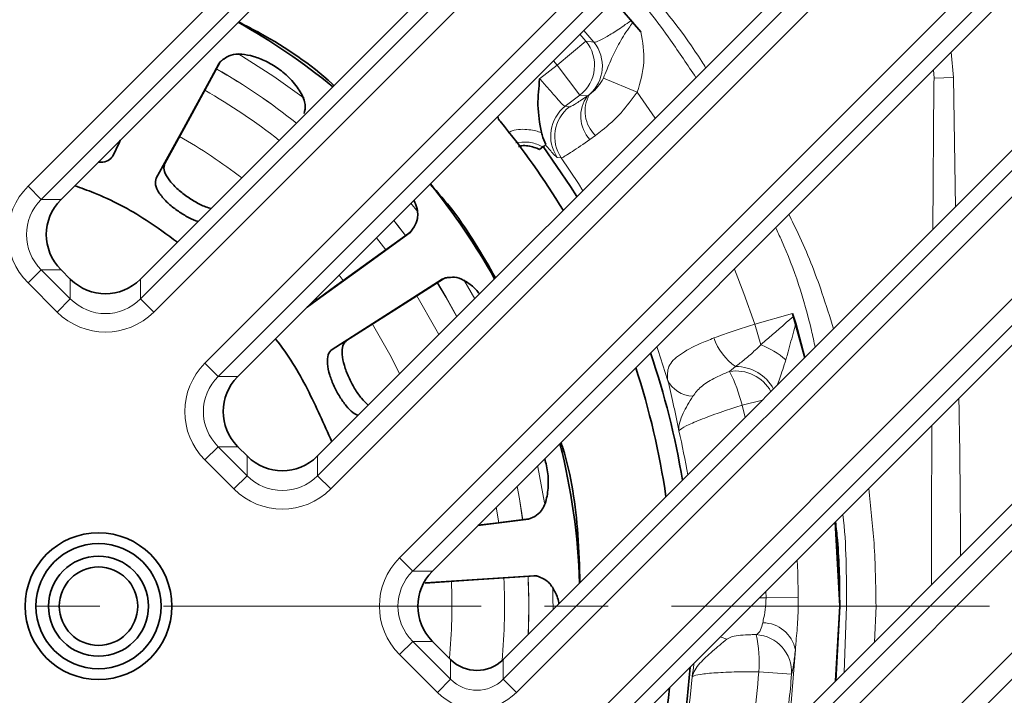
# Model space of a CAD drawing. Units: millimetres. Extents: x 177 to 798, y -27 to 531.
# Drawn here: x 288 to 366, y 68 to 122 of the extents above; entities that cross this region are included whole.
import ezdxf

# ---------------------------------------------------------------- set-up
doc = ezdxf.new("R2010")
doc.units = ezdxf.units.MM
doc.header["$LTSCALE"] = 2
doc.linetypes.add('CENTERX2', pattern=[20.32, 12.7, -2.54, 2.54, -2.54])
doc.layers.add('5933.00.02', color=7, linetype='Continuous')
doc.layers.add('CENTERLINES', color=4, linetype='Continuous')

# ---------------------------------------------------------------- blocks, each defined once
blk = doc.blocks.new('1041071-M_003_TOP VIEW')
at = {"color": 8, "linetype": 'Continuous', "lineweight": 18}
for p, q in [((288.272, 188.659), (337.621, 238.008)), ((338.676, 236.953), (289.327, 187.605)), ((297.275, 179.657), (348.03, 230.412)), ((349.085, 229.357), (298.33, 178.602)), ((302.415, 174.517), (353.17, 225.272)), ((354.225, 224.218), (303.469, 173.462)), ((311.417, 165.515), (360.766, 214.863)), ((361.821, 213.808), (312.472, 164.46)), ((317.971, 158.961), (369.01, 210)), ((370.065, 208.946), (319.026, 157.906)), ((332.397, 200.806), (332.869, 200.248)), ((333.51, 200.162), (332.708, 201.117)), ((332.869, 200.248), (330.571, 198.326)), ((362.073, 199.369), (362.257, 197.342)), ((330.571, 198.326), (330.272, 198.681)), ((329.175, 197.254), (330.571, 198.326)), ((332.395, 195.949), (330.571, 198.326)), ((360.711, 197.302), (360.675, 197.972)), ((336.982, 196.179), (334.272, 197.293)), ((360.711, 197.302), (362.257, 197.342)), ((362.257, 197.342), (362.421, 186.99)), ((336.982, 196.179), (338.407, 194.088)), ((332.395, 195.949), (331.225, 195.051)), ((333.001, 195.881), (332.395, 195.949)), ((333.001, 195.881), (333.151, 195.983)), ((331.225, 195.051), (331.552, 195)), ((295.044, 191.069), (295.587, 192.28)), ((333.643, 192.707), (333.193, 192.383)), ((326.271, 149.255), (368.133, 191.118)), ((330.908, 190.923), (330.587, 190.966)), ((298.526, 189.295), (299.205, 190.479)), ((369.188, 190.063), (327.325, 148.2)), ((288.272, 188.659), (289.327, 187.605)), ((289.327, 187.605), (290.911, 187.605)), ((318.888, 187.297), (319.432, 186.61)), ((316.873, 183.58), (316.132, 184.541)), ((288.272, 180.924), (289.327, 181.979)), ((289.327, 181.979), (291.649, 179.657)), ((290.911, 181.979), (289.327, 181.979)), ((291.649, 179.657), (291.649, 181.241)), ((297.275, 181.241), (297.275, 179.657)), ((313.135, 181.544), (313.463, 181.114)), ((323.122, 181.181), (323.983, 179.664)), ((331.41, 144.116), (369.01, 181.716)), ((290.595, 178.602), (288.272, 180.924)), ((370.065, 180.661), (332.465, 143.061)), ((290.595, 178.602), (291.649, 179.657)), ((297.275, 179.657), (298.33, 178.602)), ((310.61, 179.019), (311.469, 179.667)), ((346.38, 177.634), (349.386, 178.496)), ((346.852, 175.99), (346.38, 177.634)), ((312.575, 175.612), (313.742, 176.323)), ((302.415, 174.517), (303.469, 173.462)), ((344.364, 173.86), (344.846, 174.252)), ((303.469, 173.462), (305.053, 173.462)), ((347, 171.568), (345.365, 171.173)), ((345.6, 170.168), (345.365, 171.173)), ((302.415, 166.782), (303.469, 167.837)), ((303.469, 167.837), (305.792, 165.515)), ((305.053, 167.837), (303.469, 167.837)), ((305.792, 165.515), (305.792, 167.099)), ((311.417, 167.099), (311.417, 165.515)), ((304.737, 164.46), (302.415, 166.782)), ((304.737, 164.46), (305.792, 165.515)), ((311.417, 165.515), (312.472, 164.46)), ((325.901, 161.762), (325.708, 163.004)), ((340.413, 135.113), (368.133, 162.834)), ((369.188, 161.779), (341.468, 134.058)), ((319.026, 157.906), (317.971, 158.961)), ((319.026, 157.906), (320.61, 157.906)), ((347.279, 155.761), (347.272, 156.284)), ((346.748, 155.76), (347.279, 155.761)), ((349.858, 155.786), (347.279, 155.761)), ((353.51, 149.795), (353.703, 155.093)), ((356.069, 155.093), (355.94, 152.224)), ((358.809, 155.093), (356.069, 155.093)), ((345.552, 129.973), (369.01, 153.432)), ((319.026, 152.28), (317.971, 151.225)), ((319.026, 152.28), (322.051, 149.255)), ((320.61, 152.28), (319.026, 152.28)), ((370.065, 152.377), (346.607, 128.919)), ((320.996, 148.2), (317.971, 151.225)), ((322.051, 149.255), (322.051, 150.839)), ((326.271, 150.839), (326.271, 149.255)), ((349.318, 149.656), (346.694, 149.859)), ((322.051, 149.255), (320.996, 148.2)), ((326.271, 149.255), (327.325, 148.2))]:
    blk.add_line(p, q, dxfattribs=at)
at = {"color": 7, "linetype": 'Continuous', "lineweight": 35}
for p, q in [((338.676, 235.369), (290.911, 187.605)), ((346.446, 230.412), (297.275, 181.241)), ((354.225, 222.634), (305.053, 173.462)), ((359.182, 214.863), (311.417, 167.099)), ((369.185, 206.481), (320.61, 157.906)), ((335.097, 203.506), (337.272, 201.009)), ((368.032, 192.601), (326.271, 150.839)), ((329.158, 191.603), (329.422, 191.796)), ((318.832, 184.965), (319.155, 185.406)), ((291.649, 181.241), (290.911, 181.979)), ((311.192, 179.601), (311.469, 179.667)), ((369.185, 178.197), (334.049, 143.061)), ((349.386, 178.496), (349.464, 178.258)), ((349.386, 178.496), (350.388, 174.956)), ((349.649, 177.686), (349.464, 178.258)), ((349.649, 177.686), (350.386, 174.954)), ((305.053, 167.837), (305.792, 167.099)), ((368.032, 164.316), (340.413, 136.697)), ((328.284, 162.036), (328.78, 162.266)), ((324.235, 161.531), (328.284, 162.036)), ((352.8, 161.812), (353.168, 155.093)), ((353.168, 155.093), (352.836, 149.12)), ((353.168, 155.093), (352.846, 149.13)), ((320.61, 152.28), (322.051, 150.839))]:
    blk.add_line(p, q, dxfattribs=at)
at = {"color": 8, "linetype": 'Continuous', "lineweight": 18, "flags": 128}
for points in [[(332.869, 200.248), (333.328, 200.187), (333.51, 200.162)], [(305.055, 199.273), (307.936, 197.436), (310.337, 195.685)], [(360.601, 185.17), (360.698, 196.736), (360.698, 196.736), (360.698, 196.736)], [(332.62, 188.302), (332.269, 188.863), (330.908, 190.923)], [(317.507, 185.916), (317.832, 185.505), (318.441, 184.709)], [(318.446, 184.717), (317.839, 185.511), (317.514, 185.923)], [(344.745, 182.041), (345.509, 180.092), (346.38, 177.634)], [(320.995, 180.95), (321.685, 179.792), (322.549, 178.231)], [(322.556, 178.238), (321.693, 179.797), (321.005, 180.953)], [(321.118, 176.799), (320.886, 177.244), (319.368, 179.908)], [(315.82, 177.645), (317.301, 175.02), (317.977, 173.659)], [(339.41, 173.185), (338.657, 175.536), (338.55, 175.846)], [(329.006, 166.302), (329.023, 166.224), (329.576, 163.352)], [(327.367, 164.664), (327.553, 163.671), (327.818, 162.003)], [(327.827, 162.003), (327.562, 163.673), (327.375, 164.672)], [(349.765, 158.777), (349.809, 157.804), (349.858, 155.786)], [(330.224, 156.529), (330.24, 155.794), (330.244, 154.812)], [(343.625, 152.637), (343.689, 152.611), (344.147, 152.462)], [(349.029, 145.313), (349.25, 147.055), (349.622, 151.619)]]:
    blk.add_lwpolyline(points, dxfattribs=at)
at = {"color": 7, "linetype": 'Continuous', "lineweight": 35, "flags": 128}
for points in [[(303.539, 198.448), (302.942, 197.36), (300.557, 193.004), (298.526, 189.295)], [(303.648, 198.603), (303.617, 198.547), (301.234, 194.19), (299.205, 190.479)], [(295.044, 191.069), (295.574, 192.192), (295.642, 192.335)], [(332.147, 187.829), (331.642, 188.637), (329.47, 191.83)], [(311.469, 179.667), (312.475, 180.395), (316.499, 183.305), (318.875, 185.023)], [(310.585, 178.994), (311.385, 179.573), (315.407, 182.485), (318.832, 184.965)], [(321.378, 181.219), (320.331, 180.552), (316.142, 177.884), (312.575, 175.612)], [(321.549, 181.302), (321.494, 181.267), (317.307, 178.597), (313.742, 176.323)], [(324.262, 161.558), (325.44, 161.705), (328.349, 162.066)], [(328.9, 157.517), (328.836, 157.512), (323.88, 157.19), (320.023, 156.939)], [(328.711, 157.526), (327.472, 157.446), (322.516, 157.126), (320.04, 156.966)]]:
    blk.add_lwpolyline(points, dxfattribs=at)
at = {"color": 7, "linetype": 'Continuous', "lineweight": 35}
for radius in [5.866, 5, 4, 3.134]:
    blk.add_circle((293.906, 155.093), radius, dxfattribs=at)
for centre, radius, start, end in [((278.906, 155.093), 53.5, 50.90065, 60.72545), ((326.784, 194.485), 1, 195, 219.44656), ((278.906, 155.093), 61, 31.24888, 39.44656), ((278.906, 155.093), 53.5, 29.27455, 39.09935), ((278.906, 155.093), 62.5, 9.26762, 18.89612), ((278.906, 155.093), 61, 8.24742, 18.20371), ((278.906, 155.093), 53.5, 1.98083, 14.06811), ((278.906, 155.093), 62.5, 342.88592, 355.5358), ((278.906, 155.093), 61, 341.92801, 353.85935)]:
    blk.add_arc(centre, radius, start, end, dxfattribs=at)
at = {"color": 8, "linetype": 'Continuous', "lineweight": 18}
for centre, radius, start, end in [((330.557, 198.327), 3.006, 307.69358, 39.72843), ((331.186, 198.257), 3.006, 310.84827, 39.3419), ((278.906, 155.093), 49.397, 51.3927, 60.35847), ((278.906, 155.093), 49.407, 51.39147, 60.36383), ((278.906, 155.093), 47.465, 51.65404, 60.32465), ((335.214, 194.248), 2.75, 143.58266, 222.70262), ((335.52, 194.664), 2.711, 150.88844, 226.18463), ((333.061, 192.672), 3.005, 127.67305, 214.59192), ((333.388, 192.621), 3.005, 127.67232, 214.39461), ((278.906, 155.093), 43.258, 52.3046, 60.2261), ((347.394, 177.986), 4.521, 198.76846, 235.69398), ((344.371, 169.616), 6.84, 48.99136, 68.73003), ((344.858, 170.821), 3.431, 28.29249, 90.19499), ((344.856, 170.684), 3.215, 28.91797, 98.81351), ((332.053, 167.745), 13.746, 14.44037, 26.41695), ((341.468, 174.144), 2.271, 204.97608, 268.80514), ((278.906, 155.093), 62.988, 9.58642, 12.85259), ((278.906, 155.093), 49.397, 357.3615, 2.76071), ((278.906, 155.093), 49.407, 357.37352, 2.75934), ((278.906, 155.093), 43.258, 354.47347, 2.62705), ((278.906, 155.093), 47.465, 354.74247, 2.72362), ((346.99, 151.079), 2.687, 11.58986, 89.52869), ((346.316, 149.821), 3.006, 356.86084, 86.72755), ((337.137, 150.683), 9.592, 355.06949, 12.88361), ((278.906, 155.093), 67.99, 348.79749, 355.5843), ((278.906, 155.093), 70.621, 351.86604, 355.5843), ((278.906, 155.093), 62.726, 342.65787, 354.83877)]:
    blk.add_arc(centre, radius, start, end, dxfattribs=at)
for centre, major_axis, ratio, start_param, end_param in [((292.226, 184.792), (-5.56, 0), 0.989133, 5.50325, 7.06312), ((292.226, 184.792), (4.077, 0), 0.981179, 2.361658, 3.921528), ((294.462, 182.555), (0, 4.077), 0.981179, 2.361658, 3.921528), ((294.462, 182.555), (0, -5.56), 0.989133, 5.50325, 7.06312), ((306.368, 170.65), (-5.56, 0), 0.989133, 5.50325, 7.06312), ((306.368, 170.65), (4.077, 0), 0.981179, 2.361658, 3.921528), ((308.604, 168.413), (0, 4.077), 0.981179, 2.361658, 3.921528), ((308.604, 168.413), (0, -5.56), 0.989133, 5.50325, 7.06312), ((321.924, 155.093), (-5.56, 0), 0.989133, 5.50325, 7.06312), ((321.924, 155.093), (4.077, 0), 0.981179, 2.361658, 3.921528), ((324.161, 151.435), (0, 3.066), 0.978556, 2.361658, 3.921528), ((324.161, 151.435), (0, -4.549), 0.989133, 5.50325, 7.06312)]:
    blk.add_ellipse(centre, major_axis=major_axis, ratio=ratio, start_param=start_param, end_param=end_param, dxfattribs=at)
at = {"color": 7, "linetype": 'Continuous', "lineweight": 35}
for centre, major_axis, ratio, start_param, end_param in [((293.807, 184.792), (4.073, 0), 0.98201, 2.371274, 3.911912), ((291.662, 184.792), (2.146, 3.839), 0.52402, 1.075823, 1.085439), ((291.662, 184.792), (-2.146, 3.839), 0.52402, 2.056153, 2.065769), ((294.462, 181.991), (3.839, -2.146), 0.52402, 4.217416, 4.227032), ((294.462, 184.137), (0, 4.073), 0.98201, 2.371274, 3.911912), ((294.462, 181.991), (3.839, 2.146), 0.52402, 5.197746, 5.207362), ((307.95, 170.65), (4.073, 0), 0.98201, 2.371274, 3.911912), ((305.804, 170.65), (2.146, 3.839), 0.52402, 1.075823, 1.085439), ((305.804, 170.65), (-2.146, 3.839), 0.52402, 2.056153, 2.065769), ((308.604, 167.849), (3.839, -2.146), 0.52402, 4.217416, 4.227032), ((308.604, 169.995), (0, 4.073), 0.98201, 2.371274, 3.911912), ((308.604, 167.849), (3.839, 2.146), 0.52402, 5.197746, 5.207362), ((323.506, 155.093), (4.073, 0), 0.98201, 2.371274, 3.911912), ((321.361, 155.093), (2.146, 3.839), 0.52402, 1.075823, 1.085439), ((321.361, 155.093), (-2.146, 3.839), 0.52402, 2.056153, 2.065769), ((324.161, 151.402), (2.879, -1.609), 0.52402, 4.217416, 4.227032), ((324.161, 153.011), (0, 3.055), 0.98201, 2.371274, 3.911912), ((324.161, 151.402), (2.879, 1.609), 0.52402, 5.197746, 5.207362)]:
    blk.add_ellipse(centre, major_axis=major_axis, ratio=ratio, start_param=start_param, end_param=end_param, dxfattribs=at)
at = {"color": 8, "linetype": 'Continuous', "lineweight": 18}
for points, knots in [([(336.9, 205.309), (337.029, 205.171), (338.955, 203.096), (340.845, 200.704), (342.345, 198.296), (342.449, 198.13)], [0, 0, 0, 0, 0.062571, 0.935305, 1, 1, 1, 1]), ([(341.669, 197.35), (341.002, 198.349), (339.324, 200.864), (337.473, 203.281), (336.229, 204.625), (336.223, 204.632)], [0, 0, 0, 0, 0.396286, 0.996918, 1, 1, 1, 1]), ([(333.51, 200.162), (333.593, 200.169), (333.758, 200.183), (334.439, 200.541), (335.35, 201.106), (336.104, 201.622), (336.501, 201.905), (336.536, 201.93)], [0, 0, 0, 0, 0.244292, 0.48866, 0.732931, 0.97663, 1, 1, 1, 1]), ([(334.272, 197.293), (334.468, 197.768), (334.856, 198.706), (335.438, 199.983), (336.085, 200.993), (336.512, 201.602), (336.629, 201.766), (336.647, 201.793)], [0, 0, 0, 0, 0.303344, 0.599062, 0.892028, 0.98273, 1, 1, 1, 1]), ([(337.272, 201.009), (337.409, 200.197), (337.684, 198.565), (337.217, 196.977), (336.982, 196.179)], [0, 0, 0, 0, 0.497749, 1, 1, 1, 1]), ([(329.175, 197.254), (329.289, 197.129), (329.629, 196.754), (330.161, 196.14), (330.679, 195.534), (331.06, 195.116), (331.17, 195.073), (331.225, 195.051)], [0, 0, 0, 0, 0.111836, 0.333881, 0.555744, 0.77771, 1, 1, 1, 1]), ([(333.151, 195.983), (333.211, 196.028), (333.424, 196.191), (333.83, 196.572), (334.13, 197.061), (334.272, 197.293)], [0, 0, 0, 0, 0.1678904, 0.6053234, 1, 1, 1, 1]), ([(360.698, 196.736), (360.698, 196.736), (360.704, 196.924), (360.707, 197.113), (360.711, 197.302)], [0, 0, 0, 0, 0.000106, 1, 1, 1, 1]), ([(336.982, 196.179), (336.561, 195.611), (335.699, 194.447), (334.483, 193.356), (333.822, 192.846), (333.643, 192.707)], [0, 0, 0, 0, 0.410575, 0.840581, 1, 1, 1, 1]), ([(331.552, 195), (331.573, 195.002), (331.652, 195.012), (332.049, 195.232), (332.684, 195.665), (333.001, 195.881)], [0, 0, 0, 0, 0.157039, 0.578512, 1, 1, 1, 1]), ([(326.666, 192.944), (326.771, 192.993), (327.281, 193.233), (328.065, 193.221), (328.842, 193.103), (329.167, 192.994), (329.316, 192.944)], [0, 0, 0, 0, 0.127194, 0.622422, 0.826041, 1, 1, 1, 1]), ([(329.422, 191.796), (329.346, 191.837), (328.976, 192.037), (328.239, 192.251), (327.585, 192.16), (327.266, 192.115)], [0, 0, 0, 0, 0.117018, 0.568908, 1, 1, 1, 1]), ([(333.193, 192.383), (332.686, 192.036), (331.671, 191.343), (331.051, 190.968), (330.939, 190.933), (330.908, 190.923)], [0, 0, 0, 0, 0.421587, 0.84303, 1, 1, 1, 1]), ([(330.587, 190.966), (330.509, 191.018), (330.357, 191.119), (329.88, 191.688), (329.65, 191.961)], [0, 0, 0, 0, 0.518677, 1, 1, 1, 1]), ([(349.098, 186.394), (349.355, 185.889), (350.382, 183.868), (351.564, 180.799), (352.377, 178.213), (352.68, 177.249)], [0, 0, 0, 0, 0.172785, 0.69154, 1, 1, 1, 1]), ([(351.207, 175.776), (351.11, 176.229), (350.484, 179.158), (349.428, 182.383), (348.203, 185.011), (348.048, 185.344)], [0, 0, 0, 0, 0.138011, 0.890584, 1, 1, 1, 1]), ([(346.852, 175.99), (346.971, 176.091), (347.831, 176.82), (348.708, 177.592), (349.464, 178.258)], [0, 0, 0, 0, 0.138997, 1, 1, 1, 1]), ([(343.113, 176.532), (343.339, 176.617), (343.954, 176.85), (345.049, 177.221), (345.932, 177.495), (346.38, 177.634)], [0, 0, 0, 0, 0.221853, 0.604922, 1, 1, 1, 1]), ([(349.649, 177.686), (349.579, 177.421), (349.36, 176.591), (349.096, 175.616), (348.901, 174.926), (348.859, 174.777)], [0, 0, 0, 0, 0.268017, 0.841392, 1, 1, 1, 1]), ([(339.41, 173.185), (339.393, 173.551), (339.357, 174.316), (340.301, 175.21), (341.68, 175.955), (342.74, 176.381), (343.113, 176.532)], [0, 0, 0, 0, 0.268922, 0.561654, 0.845555, 1, 1, 1, 1]), ([(344.846, 174.252), (345.087, 174.438), (345.575, 174.818), (346.282, 175.416), (346.708, 175.845), (346.852, 175.99)], [0, 0, 0, 0, 0.391054, 0.794613, 1, 1, 1, 1]), ([(348.859, 174.777), (348.692, 174.261), (348.448, 173.508), (348.241, 172.927), (348.175, 172.744)], [0, 0, 0, 0, 0.684676, 1, 1, 1, 1]), ([(344.364, 173.86), (343.932, 173.678), (343.048, 173.306), (342.027, 172.666), (341.619, 172.132), (341.421, 171.873)], [0, 0, 0, 0, 0.329771, 0.674797, 1, 1, 1, 1]), ([(340.316, 169.105), (340.315, 169.109), (340.244, 169.477), (340.095, 170.209), (339.781, 171.636), (339.558, 172.567), (339.41, 173.185)], [0, 0, 0, 0, 0.002965, 0.254415, 0.505794, 1, 1, 1, 1]), ([(341.421, 171.873), (341.14, 171.41), (340.692, 170.671), (340.338, 169.77), (340.293, 169.323), (340.316, 169.107), (340.316, 169.105)], [0, 0, 0, 0, 0.449909, 0.716664, 0.997153, 1, 1, 1, 1]), ([(362.692, 171.704), (362.709, 170.817), (362.79, 166.621), (362.815, 162.426), (362.834, 159.118)], [0, 0, 0, 0, 0.211627, 1, 1, 1, 1]), ([(345.365, 171.173), (344.918, 171.027), (343.837, 170.676), (342.305, 170.118), (341.035, 169.587), (340.423, 169.255), (340.343, 169.142), (340.316, 169.105)], [0, 0, 0, 0, 0.167089, 0.404887, 0.643298, 0.882006, 1, 1, 1, 1]), ([(360.505, 156.789), (360.504, 158.224), (360.5, 162.478), (360.523, 166.732), (360.538, 169.55)], [0, 0, 0, 0, 0.337231, 1, 1, 1, 1]), ([(355.483, 164.495), (355.647, 163.038), (355.999, 159.914), (356.045, 156.77), (356.069, 155.093)], [0, 0, 0, 0, 0.466577, 1, 1, 1, 1]), ([(353.703, 155.093), (353.71, 157.547), (353.717, 160.002), (353.422, 162.433), (353.422, 162.434)], [0, 0, 0, 0, 0.999477, 1, 1, 1, 1]), ([(347.012, 153.766), (347.027, 153.84), (347.091, 154.15), (347.245, 154.8), (347.267, 155.441), (347.279, 155.761)], [0, 0, 0, 0, 0.134798, 0.568997, 1, 1, 1, 1]), ([(349.858, 155.786), (349.848, 155.129), (349.831, 153.866), (349.691, 152.476), (349.635, 151.774), (349.622, 151.619)], [0, 0, 0, 0, 0.457203, 0.879867, 1, 1, 1, 1]), ([(346.488, 152.822), (346.621, 152.916), (346.853, 153.082), (346.964, 153.561), (347.012, 153.766)], [0, 0, 0, 0, 0.571663, 1, 1, 1, 1]), ([(346.488, 152.822), (346.348, 152.821), (345.909, 152.817), (345.24, 152.781), (344.565, 152.692), (344.279, 152.535), (344.147, 152.462)], [0, 0, 0, 0, 0.145707, 0.45602, 0.748409, 1, 1, 1, 1]), ([(344.147, 152.462), (343.763, 152.144), (343.004, 151.516), (342.07, 150.668), (341.567, 150.001), (341.418, 149.639), (341.378, 149.453), (341.378, 149.45)], [0, 0, 0, 0, 0.3216257, 0.6341662, 0.8125431, 0.9978458, 1, 1, 1, 1]), ([(349.622, 151.619), (349.575, 151.192), (349.471, 150.251), (349.372, 149.866), (349.318, 149.656)], [0, 0, 0, 0, 0.453852, 1, 1, 1, 1]), ([(341.378, 149.45), (341.378, 149.455), (341.418, 149.78), (341.461, 150.138), (341.496, 150.483), (341.499, 150.511)], [0, 0, 0, 0, 0.012277, 0.919269, 1, 1, 1, 1]), ([(346.694, 149.859), (346.267, 149.858), (345.175, 149.856), (343.583, 149.8), (342.21, 149.687), (341.526, 149.56), (341.415, 149.478), (341.378, 149.45)], [0, 0, 0, 0, 0.154713, 0.396048, 0.638008, 0.880268, 1, 1, 1, 1])]:
    blk.add_open_spline(points, degree=3, knots=knots, dxfattribs=at)
at = {"color": 7, "linetype": 'Continuous', "lineweight": 35}
for points, knots in [([(312.733, 196.698), (312.683, 196.744), (310.917, 198.376), (308.351, 200.125), (305.685, 201.49), (305.098, 201.791)], [0, 0, 0, 0, 0.022123, 0.784583, 1, 1, 1, 1]), ([(310.352, 194.463), (310.402, 194.687), (310.508, 195.157), (310.125, 196.154), (309.343, 197.194), (308.327, 198.065), (307.278, 198.682), (306.256, 199.074), (305.286, 199.244), (304.441, 199.182), (304.104, 198.943), (303.936, 198.824)], [0, 0, 0, 0, 0.123573, 0.258459, 0.382707, 0.489349, 0.583646, 0.676426, 0.776049, 0.888371, 1, 1, 1, 1]), ([(303.936, 198.824), (303.909, 198.81), (303.87, 198.788), (303.822, 198.756), (303.787, 198.731), (303.754, 198.705), (303.722, 198.678), (303.692, 198.65), (303.664, 198.621), (303.606, 198.557), (303.569, 198.497), (303.539, 198.448)], [0, 0, 0, 0, 0.1497518, 0.2246166, 0.2994814, 0.3743462, 0.449211, 0.5240758, 0.5989407, 0.6738055, 1, 1, 1, 1]), ([(329.316, 192.944), (329.186, 193.675), (328.931, 195.101), (329.114, 196.547), (329.175, 197.251), (329.175, 197.254)], [0, 0, 0, 0, 0.511126, 0.997466, 1, 1, 1, 1]), ([(329.679, 191.982), (329.57, 192.232), (329.437, 192.537), (329.335, 192.881), (329.316, 192.944)], [0, 0, 0, 0, 0.817486, 1, 1, 1, 1]), ([(329.158, 191.603), (329.02, 191.66), (328.573, 191.843), (327.977, 191.956), (327.562, 191.852), (327.473, 191.829)], [0, 0, 0, 0, 0.259983, 0.841433, 1, 1, 1, 1]), ([(329.679, 191.982), (329.624, 191.942), (329.506, 191.856), (329.437, 191.806), (329.425, 191.797), (329.422, 191.796)], [0, 0, 0, 0, 0.411808, 0.890213, 1, 1, 1, 1]), ([(293.887, 190.58), (293.951, 190.577), (294.285, 190.563), (294.742, 190.703), (294.939, 190.941), (295.044, 191.069)], [0, 0, 0, 0, 0.098659, 0.51923, 1, 1, 1, 1]), ([(299.205, 190.479), (299.161, 190.321), (299.073, 190.006), (299.381, 189.35), (299.962, 188.657), (300.74, 187.989), (301.603, 187.42), (302.365, 187.023), (302.764, 186.915), (302.91, 186.875)], [0, 0, 0, 0, 0.163484, 0.325986, 0.480175, 0.628054, 0.772678, 0.917042, 1, 1, 1, 1]), ([(298.526, 189.295), (298.48, 189.132), (298.388, 188.807), (298.706, 188.134), (299.299, 187.436), (300.07, 186.788), (300.89, 186.265), (301.521, 185.94), (301.817, 185.861), (301.879, 185.844)], [0, 0, 0, 0, 0.179591, 0.357834, 0.522584, 0.674866, 0.819501, 0.962469, 1, 1, 1, 1]), ([(292.003, 188.696), (292.513, 188.517), (294.508, 187.815), (297.298, 186.321), (299.394, 184.789), (300.22, 184.185)], [0, 0, 0, 0, 0.172375, 0.673934, 1, 1, 1, 1]), ([(325.644, 181.325), (324.585, 183.176), (323.062, 185.839), (321.054, 188.148), (320.442, 188.851)], [0, 0, 0, 0, 0.695254, 1, 1, 1, 1]), ([(319.155, 185.406), (319.254, 185.612), (319.462, 186.044), (319.434, 186.845), (319.179, 187.408), (319.123, 187.532)], [0, 0, 0, 0, 0.4169529, 0.8721024, 1, 1, 1, 1]), ([(321.907, 181.357), (321.877, 181.357), (321.832, 181.356), (321.774, 181.352), (321.732, 181.347), (321.69, 181.34), (321.649, 181.331), (321.609, 181.321), (321.571, 181.31), (321.49, 181.282), (321.428, 181.247), (321.378, 181.219)], [0, 0, 0, 0, 0.1498383, 0.2247464, 0.2996545, 0.3745625, 0.4494706, 0.5243787, 0.5992868, 0.6741949, 1, 1, 1, 1]), ([(324.368, 180.049), (324.271, 180.17), (323.935, 180.588), (323.29, 181.065), (322.523, 181.43), (322.112, 181.381), (321.907, 181.357)], [0, 0, 0, 0, 0.111019, 0.384788, 0.693428, 1, 1, 1, 1]), ([(308.046, 176.455), (308.056, 176.444), (309.076, 175.226), (310.676, 172.496), (311.935, 169.649), (312.558, 168.239)], [0, 0, 0, 0, 0.004869, 0.507376, 1, 1, 1, 1]), ([(312.575, 175.612), (312.457, 175.492), (312.22, 175.251), (312.174, 174.508), (312.358, 173.61), (312.72, 172.675), (313.189, 171.806), (313.714, 171.078), (314.227, 170.551), (314.527, 170.407), (314.662, 170.343)], [0, 0, 0, 0, 0.146328, 0.291557, 0.42579, 0.549854, 0.66769, 0.78418, 0.903449, 1, 1, 1, 1]), ([(313.742, 176.323), (313.627, 176.206), (313.398, 175.972), (313.352, 175.249), (313.527, 174.361), (313.887, 173.402), (314.369, 172.484), (314.919, 171.677), (315.29, 171.326), (315.472, 171.153)], [0, 0, 0, 0, 0.154789, 0.308648, 0.454632, 0.594597, 0.731478, 0.868164, 1, 1, 1, 1]), ([(332.394, 156.963), (332.359, 158.253), (332.261, 161.877), (331.688, 165.66), (330.936, 168.036), (330.889, 168.185)], [0, 0, 0, 0, 0.341233, 0.958765, 1, 1, 1, 1]), ([(328.78, 162.266), (328.97, 162.395), (329.368, 162.665), (329.775, 163.656), (329.906, 164.944), (329.809, 166.091), (329.622, 166.684), (329.566, 166.862)], [0, 0, 0, 0, 0.230791, 0.482713, 0.714768, 0.913934, 1, 1, 1, 1]), ([(352.824, 161.836), (352.88, 161.35), (353.137, 159.112), (353.154, 156.858), (353.168, 155.093)], [0, 0, 0, 0, 0.217432, 1, 1, 1, 1]), ([(329.241, 157.392), (329.214, 157.407), (329.175, 157.428), (329.122, 157.452), (329.082, 157.468), (329.043, 157.482), (329.003, 157.494), (328.963, 157.505), (328.923, 157.513), (328.839, 157.527), (328.768, 157.527), (328.711, 157.526)], [0, 0, 0, 0, 0.149807, 0.2247, 0.299593, 0.374485, 0.449378, 0.52427, 0.599163, 0.674056, 1, 1, 1, 1]), ([(330.722, 155.29), (330.708, 155.364), (330.626, 155.809), (330.309, 156.467), (329.817, 157.16), (329.432, 157.315), (329.241, 157.392)], [0, 0, 0, 0, 0.057172, 0.347444, 0.674674, 1, 1, 1, 1])]:
    blk.add_open_spline(points, degree=3, knots=knots, dxfattribs=at)
at = {"color": 8, "linetype": 'Continuous', "lineweight": 18}
blk.add_open_spline([(353.703, 155.093), (353.93, 155.093), (354.385, 155.093), (355.029, 155.093), (355.615, 155.093), (355.917, 155.093), (356.069, 155.093)], degree=3, dxfattribs=at)

msp = doc.modelspace()

# ---------------------------------------------------------------- linework, layer by layer
at = {"layer": 'CENTERLINES', "linetype": 'CENTERX2', "lineweight": 18}
msp.add_line((177.171, 74.668), (380.641, 74.668), dxfattribs=at)

# ---------------------------------------------------------------- block references
at = {"layer": '5933.00.02'}
msp.add_blockref('1041071-M_003_TOP VIEW', (0, -80.425), dxfattribs=at)

doc.saveas('drawing.dxf')
